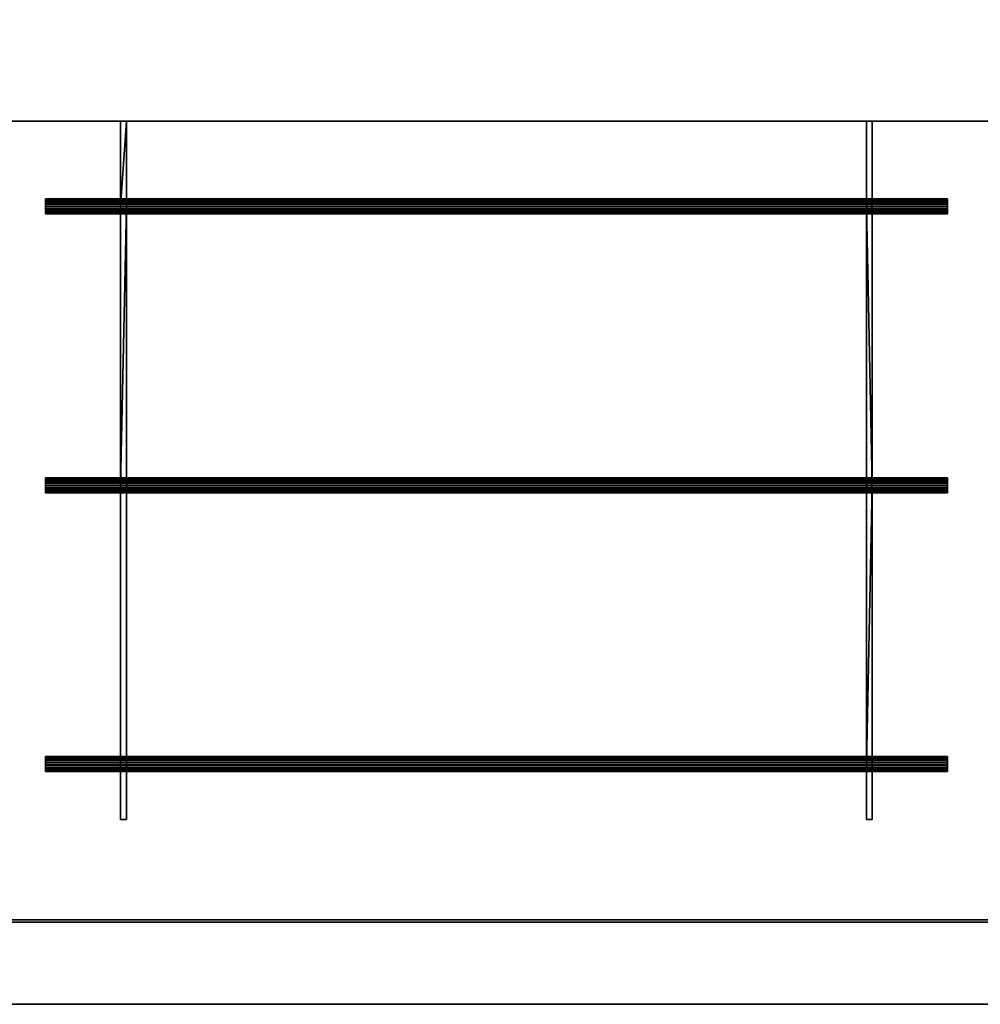
# Model space of a CAD drawing. Units: millimetres. Extents: x -2331 to 311, y -1111 to 1.
# Drawn here: x -1264 to -753, y -1110 to -586 of the extents above; entities that cross this region are included whole.
import ezdxf

# ---------------------------------------------------------------- set-up
doc = ezdxf.new("R2010")
doc.units = ezdxf.units.MM
for name, color, linetype in [('IQ_200_2D', 1, 'Continuous'), ('IQ_200_3D', 1, 'Continuous'), ('IQ_204_2D', 7, 'Continuous')]:
    doc.layers.add(name, color=color, linetype=linetype)

msp = doc.modelspace()

# ---------------------------------------------------------------- linework, layer by layer
at = {"layer": 'IQ_200_2D'}
msp.add_line((310, -1110), (-2330, -1110), dxfattribs=at)
at = {"layer": 'IQ_204_2D'}
for p, q in [((265, -640.12), (-2285, -640.12)), ((-1210.03, -640.12), (-1210.03, -681.5)), ((-1206.98, -640.12), (-1206.98, -681.5)), ((-813.02, -640.12), (-813.02, -681.5)), ((-809.97, -640.12), (-809.97, -681.5)), ((-1249.99, -681.5), (-1249.99, -689.47)), ((-769.99, -681.5), (-1249.99, -681.5)), ((-769.99, -689.47), (-769.99, -681.5)), ((-1249.99, -689.47), (-769.99, -689.47)), ((-1210.03, -689.47), (-1210.03, -829.83)), ((-1206.98, -829.83), (-1206.98, -689.47)), ((-813.02, -689.47), (-813.02, -829.83)), ((-809.97, -829.83), (-809.97, -689.47)), ((-1249.99, -829.83), (-1249.99, -837.8)), ((-769.99, -829.83), (-1249.99, -829.83)), ((-769.99, -837.8), (-769.99, -829.83)), ((-1249.99, -837.8), (-769.99, -837.8)), ((-1210.03, -978.17), (-1210.03, -837.8)), ((-1206.98, -837.8), (-1206.98, -978.17)), ((-813.02, -978.17), (-813.02, -837.8)), ((-809.97, -837.8), (-809.97, -978.17)), ((-1249.99, -978.17), (-1249.99, -986.14)), ((-769.99, -978.17), (-1249.99, -978.17)), ((-769.99, -986.14), (-769.99, -978.17)), ((-1249.99, -986.14), (-769.99, -986.14)), ((-1210.03, -1011.7), (-1210.03, -986.14)), ((-1206.98, -1011.7), (-1206.98, -986.14)), ((-813.02, -1011.7), (-813.02, -986.14)), ((-809.97, -1011.7), (-809.97, -986.14)), ((-1210.03, -1011.7), (-1206.98, -1011.7)), ((-813.02, -1011.7), (-809.97, -1011.7)), ((265, -1065), (-2285, -1065))]:
    msp.add_line(p, q, dxfattribs=at)

# ---------------------------------------------------------------- meshes
at = {"layer": 'IQ_200_3D'}
mesh = msp.add_polyface(dxfattribs=at)
corners = [(310, -1110, 910), (310, 0, 910), (265, 0, 910), (265, -575, 910), (-2285, -575, 910), (-2285, -45, 910), (-265, -45, 910), (-265, 0, 910), (-2330, 0, 910), (-2330, -1110, 910), (265, -1065, 910), (-2285, -1065, 910), (-2285, -640.12, 910), (265, -640.12, 910)]
mesh.append_faces([[corners[k] for k in face] for face in [(0, 10, 11, 9)]], dxfattribs={"vtx0": -1, "vtx2": -1})
mesh.append_faces([[corners[k] for k in face] for face in [(9, 11, 12, 4)]], dxfattribs={"vtx0": -1, "vtx2": -1, "vtx3": -1})
mesh.append_faces([[corners[k] for k in face] for face in [(13, 10, 0, 3)]], dxfattribs={"vtx1": -1, "vtx2": -1, "vtx3": -1})
mesh.append_faces([[corners[k] for k in face] for face in [(3, 4, 12, 13), (8, 9, 4, 5)]], dxfattribs={"vtx1": -1, "vtx3": -1})
mesh.append_faces([[corners[k] for k in face] for face in [(1, 2, 3, 0)]], dxfattribs={"vtx2": -1})
mesh.append_faces([[corners[k] for k in face] for face in [(5, 6, 7, 8)]], dxfattribs={"vtx3": -1})
mesh = msp.add_polyface(dxfattribs=at)
corners = [(310, -1110, 850.09), (-2330, -1110, 850.09), (-2330, 0, 850.09), (-310, 0, 850.09), (-310, -2.98, 850.09), (-265, -2.98, 850.09), (-265, -43.75, 850.09), (-2287, -43.75, 850.09), (-2287, -1066.25, 850.09), (267, -1066.25, 850.09), (267, -43.75, 850.09), (265, -43.75, 850.09), (265, -2.98, 850.09), (310, -2.98, 850.09)]
mesh.append_faces([[corners[k] for k in face] for face in [(2, 7, 8, 1)]], dxfattribs={"vtx0": -1, "vtx2": -1})
mesh.append_faces([[corners[k] for k in face] for face in [(7, 2, 3, 4)]], dxfattribs={"vtx0": -1, "vtx3": -1})
mesh.append_faces([[corners[k] for k in face] for face in [(12, 13, 10, 11)]], dxfattribs={"vtx1": -1})
mesh.append_faces([[corners[k] for k in face] for face in [(9, 10, 13, 0), (8, 9, 0, 1)]], dxfattribs={"vtx1": -1, "vtx3": -1})
mesh.append_faces([[corners[k] for k in face] for face in [(4, 5, 6, 7)]], dxfattribs={"vtx3": -1})
mesh = msp.add_polyface(dxfattribs=at)
corners = [(-2287, -441.22, 738.14), (267, -441.22, 738.14), (267, -1066.25, 781.93), (-2287, -1066.25, 781.93)]
mesh.append_faces([[corners[k] for k in face] for face in [(0, 1, 2, 3)]])
mesh = msp.add_polyface(dxfattribs=at)
corners = [(265, -1065, 784.85), (265, -441.11, 741.14), (-2285, -441.11, 741.14), (-2285, -1065, 784.85)]
mesh.append_faces([[corners[k] for k in face] for face in [(0, 1, 2, 3)]])
mesh = msp.add_polyface(dxfattribs=at)
corners = [(265, -575, 820), (265, -640.12, 820), (-2285, -640.12, 820), (-2285, -575, 820)]
mesh.append_faces([[corners[k] for k in face] for face in [(0, 1, 2, 3)]])
mesh = msp.add_polyface(dxfattribs=at)
corners = [(265, -640.12, 910), (-2285, -640.12, 910), (-2285, -640.12, 820), (265, -640.12, 820), (207, -640.12, 884.76), (210.05, -640.12, 884.76), (210.05, -640.12, 862.86), (207, -640.12, 862.86), (-190.01, -640.12, 884.76), (-186.96, -640.12, 884.76), (-186.96, -640.12, 862.86), (-190.01, -640.12, 862.86), (-813.02, -640.12, 884.76), (-809.97, -640.12, 884.76), (-809.97, -640.12, 862.86), (-813.02, -640.12, 862.86), (-1210.03, -640.12, 884.76), (-1206.98, -640.12, 884.76), (-1206.98, -640.12, 862.86), (-1210.03, -640.12, 862.86), (-302.98, -640.12, 884.76), (-299.99, -640.12, 884.76), (-299.99, -640.12, 862.86), (-302.98, -640.12, 862.86), (-699.99, -640.12, 884.76), (-697, -640.12, 884.76), (-697, -640.12, 862.86), (-699.99, -640.12, 862.86), (-2230.05, -640.12, 884.76), (-2227, -640.12, 884.76), (-2227, -640.12, 862.86), (-2230.05, -640.12, 862.86), (-1833.04, -640.12, 884.76), (-1829.99, -640.12, 884.76), (-1829.99, -640.12, 862.86), (-1833.04, -640.12, 862.86), (-1720.01, -640.12, 884.76), (-1717.02, -640.12, 884.76), (-1717.02, -640.12, 862.86), (-1720.01, -640.12, 862.86), (-1323, -640.12, 884.76), (-1320.01, -640.12, 884.76), (-1320.01, -640.12, 862.86), (-1323, -640.12, 862.86)]
mesh.append_faces([[corners[k] for k in face] for face in [(37, 40, 1, 36), (1, 17, 12, 0), (13, 24, 0, 12), (43, 38, 2, 42), (19, 42, 2, 18), (11, 22, 3, 10)]], dxfattribs={"vtx0": -1, "vtx1": -1, "vtx2": -1})
mesh.append_faces([[corners[k] for k in face] for face in [(15, 18, 2, 3)]], dxfattribs={"vtx0": -1, "vtx1": -1, "vtx3": -1})
mesh.append_faces([[corners[k] for k in face] for face in [(36, 33, 34, 39), (32, 29, 30, 35), (40, 37, 38, 43), (16, 41, 42, 19), (0, 5, 6, 3), (12, 17, 18, 15), (2, 38, 39)]], dxfattribs={"vtx0": -1, "vtx2": -1})
mesh.append_faces([[corners[k] for k in face] for face in [(1, 28, 29, 32), (1, 32, 33, 36), (3, 6, 7, 10)]], dxfattribs={"vtx0": -1, "vtx2": -1, "vtx3": -1})
mesh.append_faces([[corners[k] for k in face] for face in [(40, 41, 1), (24, 25, 0), (22, 23, 3)]], dxfattribs={"vtx1": -1, "vtx2": -1})
mesh.append_faces([[corners[k] for k in face] for face in [(16, 17, 1, 41), (8, 9, 0, 21), (4, 5, 0, 9), (20, 21, 0, 25), (30, 31, 2, 35), (34, 35, 2, 39), (14, 15, 3, 27), (26, 27, 3, 23)]], dxfattribs={"vtx1": -1, "vtx2": -1, "vtx3": -1})
mesh.append_faces([[corners[k] for k in face] for face in [(31, 28, 1, 2), (7, 4, 9, 10), (27, 24, 13, 14), (23, 20, 25, 26), (11, 8, 21, 22)]], dxfattribs={"vtx1": -1, "vtx3": -1})
mesh = msp.add_polyface(dxfattribs=at)
corners = [(207, -1011.7, 884.76), (210.05, -1011.7, 884.76), (210.05, -982.16, 884.76), (210.05, -833.82, 884.76), (210.05, -685.48, 884.76), (210.05, -640.12, 884.76), (207, -640.12, 884.76), (207, -685.48, 884.76), (207, -833.82, 884.76), (207, -982.16, 884.76), (-190.01, -1011.7, 884.76), (-186.96, -1011.7, 884.76), (-186.96, -982.16, 884.76), (-186.96, -833.82, 884.76), (-186.96, -685.48, 884.76), (-186.96, -640.12, 884.76), (-190.01, -640.12, 884.76), (-190.01, -685.48, 884.76), (-190.01, -833.82, 884.76), (-190.01, -982.16, 884.76), (-813.02, -1011.7, 884.76), (-809.97, -1011.7, 884.76), (-809.97, -982.16, 884.76), (-809.97, -833.82, 884.76), (-809.97, -685.48, 884.76), (-809.97, -640.12, 884.76), (-813.02, -640.12, 884.76), (-813.02, -685.48, 884.76), (-813.02, -833.82, 884.76), (-813.02, -982.16, 884.76), (-1210.03, -1011.7, 884.76), (-1206.98, -1011.7, 884.76), (-1206.98, -982.16, 884.76), (-1206.98, -833.82, 884.76), (-1206.98, -685.48, 884.76), (-1206.98, -640.12, 884.76), (-1210.03, -640.12, 884.76), (-1210.03, -685.48, 884.76), (-1210.03, -833.82, 884.76), (-1210.03, -982.16, 884.76), (-302.98, -1011.7, 884.76), (-299.99, -1011.7, 884.76), (-299.99, -982.16, 884.76), (-299.99, -833.82, 884.76), (-299.99, -685.48, 884.76), (-299.99, -640.12, 884.76), (-302.98, -640.12, 884.76), (-302.98, -685.48, 884.76), (-302.98, -833.82, 884.76), (-302.98, -982.16, 884.76), (-699.99, -1011.7, 884.76), (-697, -1011.7, 884.76), (-697, -982.16, 884.76), (-697, -833.82, 884.76), (-697, -685.48, 884.76), (-697, -640.12, 884.76), (-699.99, -640.12, 884.76), (-699.99, -685.48, 884.76), (-699.99, -833.82, 884.76), (-699.99, -982.16, 884.76), (-2230.05, -1011.7, 884.76), (-2227, -1011.7, 884.76), (-2227, -982.16, 884.76), (-2227, -833.82, 884.76), (-2227, -685.48, 884.76), (-2227, -640.12, 884.76), (-2230.05, -640.12, 884.76), (-2230.05, -685.48, 884.76), (-2230.05, -833.82, 884.76), (-2230.05, -982.16, 884.76), (-1833.04, -1011.7, 884.76), (-1829.99, -1011.7, 884.76), (-1829.99, -982.16, 884.76), (-1829.99, -833.82, 884.76), (-1829.99, -685.48, 884.76), (-1829.99, -640.12, 884.76), (-1833.04, -640.12, 884.76), (-1833.04, -685.48, 884.76), (-1833.04, -833.82, 884.76), (-1833.04, -982.16, 884.76), (-1720.01, -1011.7, 884.76), (-1717.02, -1011.7, 884.76), (-1717.02, -982.16, 884.76), (-1717.02, -833.82, 884.76), (-1717.02, -685.48, 884.76), (-1717.02, -640.12, 884.76), (-1720.01, -640.12, 884.76), (-1720.01, -685.48, 884.76), (-1720.01, -833.82, 884.76), (-1720.01, -982.16, 884.76), (-1323, -1011.7, 884.76), (-1320.01, -1011.7, 884.76), (-1320.01, -982.16, 884.76), (-1320.01, -833.82, 884.76), (-1320.01, -685.48, 884.76), (-1320.01, -640.12, 884.76), (-1323, -640.12, 884.76), (-1323, -685.48, 884.76), (-1323, -833.82, 884.76), (-1323, -982.16, 884.76)]
mesh.append_faces([[corners[k] for k in face] for face in [(2, 9, 0, 1), (12, 19, 10, 11), (22, 29, 20, 21), (42, 49, 40, 41), (52, 59, 50, 51)]], dxfattribs={"vtx0": -1})
mesh.append_faces([[corners[k] for k in face] for face in [(38, 33, 34), (68, 63, 64), (78, 73, 74), (88, 83, 84), (98, 93, 94)]], dxfattribs={"vtx0": -1, "vtx2": -1})
mesh.append_faces([[corners[k] for k in face] for face in [(6, 7, 4, 5), (16, 17, 14, 15), (26, 27, 24, 25), (36, 37, 35), (46, 47, 44, 45), (56, 57, 54, 55), (66, 67, 65), (76, 77, 75), (86, 87, 85), (96, 97, 95)]], dxfattribs={"vtx1": -1})
mesh.append_faces([[corners[k] for k in face] for face in [(8, 9, 3, 7), (3, 4, 7), (2, 3, 9), (18, 19, 13, 17), (13, 14, 17), (12, 13, 19), (28, 29, 23, 27), (23, 24, 27), (22, 23, 29), (48, 49, 43, 47), (43, 44, 47), (42, 43, 49), (58, 59, 53, 57), (53, 54, 57), (52, 53, 59)]], dxfattribs={"vtx1": -1, "vtx2": -1})
mesh.append_faces([[corners[k] for k in face] for face in [(37, 38, 34, 35), (38, 39, 32, 33), (67, 68, 64, 65), (68, 69, 62, 63), (77, 78, 74, 75), (78, 79, 72, 73), (87, 88, 84, 85), (88, 89, 82, 83), (97, 98, 94, 95), (98, 99, 92, 93)]], dxfattribs={"vtx1": -1, "vtx3": -1})
mesh.append_faces([[corners[k] for k in face] for face in [(39, 30, 31, 32), (69, 60, 61, 62), (79, 70, 71, 72), (89, 80, 81, 82), (99, 90, 91, 92)]], dxfattribs={"vtx3": -1})
mesh = msp.add_polyface(dxfattribs=at)
corners = [(207, -1011.7, 862.86), (207, -640.12, 862.86), (210.05, -640.12, 862.86), (210.05, -1011.7, 862.86), (-190.01, -1011.7, 862.86), (-190.01, -640.12, 862.86), (-186.96, -640.12, 862.86), (-186.96, -1011.7, 862.86), (-813.02, -1011.7, 862.86), (-813.02, -640.12, 862.86), (-809.97, -640.12, 862.86), (-809.97, -1011.7, 862.86), (-1210.03, -1011.7, 862.86), (-1210.03, -640.12, 862.86), (-1206.98, -640.12, 862.86), (-1206.98, -1011.7, 862.86), (-302.98, -1011.7, 862.86), (-302.98, -640.12, 862.86), (-299.99, -640.12, 862.86), (-299.99, -1011.7, 862.86), (-699.99, -1011.7, 862.86), (-699.99, -640.12, 862.86), (-697, -640.12, 862.86), (-697, -1011.7, 862.86), (-2227, -1011.7, 862.86), (-2230.05, -1011.7, 862.86), (-2230.05, -640.12, 862.86), (-2227, -640.12, 862.86), (-1829.99, -1011.7, 862.86), (-1833.04, -1011.7, 862.86), (-1833.04, -640.12, 862.86), (-1829.99, -640.12, 862.86), (-1717.02, -1011.7, 862.86), (-1720.01, -1011.7, 862.86), (-1720.01, -640.12, 862.86), (-1717.02, -640.12, 862.86), (-1320.01, -1011.7, 862.86), (-1323, -1011.7, 862.86), (-1323, -640.12, 862.86), (-1320.01, -640.12, 862.86)]
mesh.append_faces([[corners[k] for k in face] for face in [(2, 3, 0, 1), (5, 6, 7, 4), (10, 11, 8, 9), (14, 15, 12, 13), (18, 19, 16, 17), (22, 23, 20, 21), (27, 24, 25, 26), (30, 31, 28, 29), (34, 35, 32, 33), (39, 36, 37, 38)]])
mesh = msp.add_polyface(dxfattribs=at)
corners = [(-1210.03, -640.12, 862.86), (-1210.03, -1011.7, 862.86), (-1210.03, -1011.7, 884.76), (-1210.03, -982.16, 884.76), (-1210.03, -833.82, 884.76), (-1210.03, -685.48, 884.76), (-1210.03, -640.12, 884.76)]
mesh.append_faces([[corners[k] for k in face] for face in [(0, 4, 5, 6)]], dxfattribs={"vtx0": -1})
mesh.append_faces([[corners[k] for k in face] for face in [(1, 4, 0)]], dxfattribs={"vtx0": -1, "vtx1": -1})
mesh.append_faces([[corners[k] for k in face] for face in [(1, 2, 3, 4)]], dxfattribs={"vtx3": -1})
mesh = msp.add_polyface(dxfattribs=at)
corners = [(-1206.98, -1011.7, 862.86), (-1206.98, -640.12, 862.86), (-1206.98, -640.12, 884.76), (-1206.98, -685.48, 884.76), (-1206.98, -833.82, 884.76), (-1206.98, -982.16, 884.76), (-1206.98, -1011.7, 884.76)]
mesh.append_faces([[corners[k] for k in face] for face in [(0, 1, 4, 5)]], dxfattribs={"vtx1": -1, "vtx3": -1})
mesh.append_faces([[corners[k] for k in face] for face in [(5, 6, 0)]], dxfattribs={"vtx2": -1})
mesh.append_faces([[corners[k] for k in face] for face in [(1, 2, 3, 4)]], dxfattribs={"vtx3": -1})
mesh = msp.add_polyface(dxfattribs=at)
corners = [(-813.02, -640.12, 862.86), (-813.02, -1011.7, 862.86), (-813.02, -1011.7, 884.76), (-813.02, -982.16, 884.76), (-813.02, -833.82, 884.76), (-813.02, -685.48, 884.76), (-813.02, -640.12, 884.76)]
mesh.append_faces([[corners[k] for k in face] for face in [(0, 4, 5, 6)]], dxfattribs={"vtx0": -1})
mesh.append_faces([[corners[k] for k in face] for face in [(1, 4, 0)]], dxfattribs={"vtx0": -1, "vtx1": -1})
mesh.append_faces([[corners[k] for k in face] for face in [(1, 2, 3, 4)]], dxfattribs={"vtx3": -1})
mesh = msp.add_polyface(dxfattribs=at)
corners = [(-809.97, -1011.7, 862.86), (-809.97, -640.12, 862.86), (-809.97, -640.12, 884.76), (-809.97, -685.48, 884.76), (-809.97, -833.82, 884.76), (-809.97, -982.16, 884.76), (-809.97, -1011.7, 884.76)]
mesh.append_faces([[corners[k] for k in face] for face in [(0, 1, 4, 5)]], dxfattribs={"vtx1": -1, "vtx3": -1})
mesh.append_faces([[corners[k] for k in face] for face in [(5, 6, 0)]], dxfattribs={"vtx2": -1})
mesh.append_faces([[corners[k] for k in face] for face in [(1, 2, 3, 4)]], dxfattribs={"vtx3": -1})
mesh = msp.add_polyface(dxfattribs=at)
corners = [(-1249.99, -986.14, 888.74), (-1249.99, -986.01, 889.78), (-1249.99, -985.61, 890.74), (-1249.99, -984.98, 891.56), (-1249.99, -984.15, 892.2), (-1249.99, -983.19, 892.59), (-1249.99, -982.16, 892.73), (-1249.99, -981.13, 892.59), (-1249.99, -980.17, 892.2), (-1249.99, -979.34, 891.56), (-1249.99, -978.71, 890.74), (-1249.99, -978.31, 889.78), (-1249.99, -978.17, 888.74), (-1249.99, -978.31, 887.71), (-1249.99, -978.71, 886.75), (-1249.99, -979.34, 885.93), (-1249.99, -980.17, 885.29), (-1249.99, -981.13, 884.9), (-1249.99, -982.16, 884.76), (-1249.99, -983.19, 884.9), (-1249.99, -984.15, 885.29), (-1249.99, -984.98, 885.93), (-1249.99, -985.61, 886.75), (-1249.99, -986.01, 887.71), (-1249.99, -837.8, 888.74), (-1249.99, -837.67, 889.78), (-1249.99, -837.27, 890.74), (-1249.99, -836.64, 891.56), (-1249.99, -835.81, 892.2), (-1249.99, -834.85, 892.59), (-1249.99, -833.82, 892.73), (-1249.99, -832.79, 892.59), (-1249.99, -831.83, 892.2), (-1249.99, -831, 891.56), (-1249.99, -830.37, 890.74), (-1249.99, -829.97, 889.78), (-1249.99, -829.83, 888.74), (-1249.99, -829.97, 887.71), (-1249.99, -830.37, 886.75), (-1249.99, -831, 885.93), (-1249.99, -831.83, 885.29), (-1249.99, -832.79, 884.9), (-1249.99, -833.82, 884.76), (-1249.99, -834.85, 884.9), (-1249.99, -835.81, 885.29), (-1249.99, -836.64, 885.93), (-1249.99, -837.27, 886.75), (-1249.99, -837.67, 887.71), (-1249.99, -689.47, 888.74), (-1249.99, -689.33, 889.78), (-1249.99, -688.93, 890.74), (-1249.99, -688.3, 891.56), (-1249.99, -687.47, 892.2), (-1249.99, -686.51, 892.59), (-1249.99, -685.48, 892.73), (-1249.99, -684.45, 892.59), (-1249.99, -683.49, 892.2), (-1249.99, -682.66, 891.56), (-1249.99, -682.03, 890.74), (-1249.99, -681.63, 889.78), (-1249.99, -681.5, 888.74), (-1249.99, -681.63, 887.71), (-1249.99, -682.03, 886.75), (-1249.99, -682.66, 885.93), (-1249.99, -683.49, 885.29), (-1249.99, -684.45, 884.9), (-1249.99, -685.48, 884.76), (-1249.99, -686.51, 884.9), (-1249.99, -687.47, 885.29), (-1249.99, -688.3, 885.93), (-1249.99, -688.93, 886.75), (-1249.99, -689.33, 887.71)]
mesh.append_faces([[corners[k] for k in face] for face in [(10, 8, 9), (13, 10, 11, 12), (16, 13, 14, 15), (19, 16, 17, 18), (1, 22, 23, 0), (34, 31, 32, 33), (40, 38, 39), (58, 55, 56, 57), (64, 62, 63)]], dxfattribs={"vtx0": -1})
mesh.append_faces([[corners[k] for k in face] for face in [(43, 29, 41, 42), (44, 29, 43), (67, 53, 65, 66), (68, 53, 67)]], dxfattribs={"vtx0": -1, "vtx1": -1})
mesh.append_faces([[corners[k] for k in face] for face in [(19, 22, 16), (13, 16, 10), (41, 36, 38, 40), (65, 60, 62, 64)]], dxfattribs={"vtx0": -1, "vtx1": -1, "vtx2": -1})
mesh.append_faces([[corners[k] for k in face] for face in [(10, 16, 4, 8), (22, 1, 4, 16), (31, 34, 41, 29), (55, 58, 65, 53)]], dxfattribs={"vtx0": -1, "vtx1": -1, "vtx2": -1, "vtx3": -1})
mesh.append_faces([[corners[k] for k in face] for face in [(5, 7, 8, 4)]], dxfattribs={"vtx0": -1, "vtx2": -1})
mesh.append_faces([[corners[k] for k in face] for face in [(28, 29, 26, 27), (52, 53, 50, 51)]], dxfattribs={"vtx1": -1})
mesh.append_faces([[corners[k] for k in face] for face in [(5, 6, 7), (2, 3, 4, 1), (20, 21, 22, 19), (29, 30, 31), (36, 37, 38), (53, 54, 55), (60, 61, 62)]], dxfattribs={"vtx2": -1})
mesh.append_faces([[corners[k] for k in face] for face in [(34, 35, 36, 41), (24, 25, 26, 29), (46, 47, 24, 29), (44, 45, 46, 29), (58, 59, 60, 65), (48, 49, 50, 53), (70, 71, 48, 53), (68, 69, 70, 53)]], dxfattribs={"vtx2": -1, "vtx3": -1})
mesh = msp.add_polyface(dxfattribs=at)
corners = [(-769.99, -681.5, 888.74), (-769.99, -681.63, 887.71), (-769.99, -682.03, 886.75), (-769.99, -682.66, 885.93), (-769.99, -683.49, 885.29), (-769.99, -684.45, 884.9), (-769.99, -685.48, 884.76), (-769.99, -686.51, 884.9), (-769.99, -687.47, 885.29), (-769.99, -688.3, 885.93), (-769.99, -688.93, 886.75), (-769.99, -689.33, 887.71), (-769.99, -689.47, 888.74), (-1249.99, -689.47, 888.74), (-1249.99, -689.33, 887.71), (-1249.99, -688.93, 886.75), (-1249.99, -688.3, 885.93), (-1249.99, -687.47, 885.29), (-1249.99, -686.51, 884.9), (-1249.99, -685.48, 884.76), (-1249.99, -684.45, 884.9), (-1249.99, -683.49, 885.29), (-1249.99, -682.66, 885.93), (-1249.99, -682.03, 886.75), (-1249.99, -681.63, 887.71), (-1249.99, -681.5, 888.74)]
mesh.append_faces([[corners[k] for k in face] for face in [(1, 24, 25, 0)]], dxfattribs={"vtx0": -1})
mesh.append_faces([[corners[k] for k in face] for face in [(11, 14, 15, 10), (9, 16, 17, 8), (10, 15, 16, 9), (8, 17, 18, 7), (19, 6, 7, 18), (4, 21, 22, 3), (5, 20, 21, 4), (2, 23, 24, 1), (3, 22, 23, 2), (20, 5, 6, 19)]], dxfattribs={"vtx0": -1, "vtx2": -1})
mesh.append_faces([[corners[k] for k in face] for face in [(12, 13, 14, 11)]], dxfattribs={"vtx2": -1})
mesh = msp.add_polyface(dxfattribs=at)
corners = [(-769.99, -689.47, 888.74), (-769.99, -689.33, 889.78), (-769.99, -688.93, 890.74), (-769.99, -688.3, 891.56), (-769.99, -687.47, 892.2), (-769.99, -686.51, 892.59), (-769.99, -685.48, 892.73), (-769.99, -684.45, 892.59), (-769.99, -683.49, 892.2), (-769.99, -682.66, 891.56), (-769.99, -682.03, 890.74), (-769.99, -681.63, 889.78), (-769.99, -681.5, 888.74), (-1249.99, -681.5, 888.74), (-1249.99, -681.63, 889.78), (-1249.99, -682.03, 890.74), (-1249.99, -682.66, 891.56), (-1249.99, -683.49, 892.2), (-1249.99, -684.45, 892.59), (-1249.99, -685.48, 892.73), (-1249.99, -686.51, 892.59), (-1249.99, -687.47, 892.2), (-1249.99, -688.3, 891.56), (-1249.99, -688.93, 890.74), (-1249.99, -689.33, 889.78), (-1249.99, -689.47, 888.74)]
mesh.append_faces([[corners[k] for k in face] for face in [(1, 24, 25, 0)]], dxfattribs={"vtx0": -1})
mesh.append_faces([[corners[k] for k in face] for face in [(11, 14, 15, 10), (9, 16, 17, 8), (10, 15, 16, 9), (8, 17, 18, 7), (19, 6, 7, 18), (5, 20, 21, 4), (4, 21, 22, 3), (2, 23, 24, 1), (3, 22, 23, 2), (20, 5, 6, 19)]], dxfattribs={"vtx0": -1, "vtx2": -1})
mesh.append_faces([[corners[k] for k in face] for face in [(13, 14, 11, 12)]], dxfattribs={"vtx1": -1})
mesh = msp.add_polyface(dxfattribs=at)
corners = [(-769.99, -986.14, 888.74), (-769.99, -986.01, 887.71), (-769.99, -985.61, 886.75), (-769.99, -984.98, 885.93), (-769.99, -984.15, 885.29), (-769.99, -983.19, 884.9), (-769.99, -982.16, 884.76), (-769.99, -981.13, 884.9), (-769.99, -980.17, 885.29), (-769.99, -979.34, 885.93), (-769.99, -978.71, 886.75), (-769.99, -978.31, 887.71), (-769.99, -978.17, 888.74), (-769.99, -978.31, 889.78), (-769.99, -978.71, 890.74), (-769.99, -979.34, 891.56), (-769.99, -980.17, 892.2), (-769.99, -981.13, 892.59), (-769.99, -982.16, 892.73), (-769.99, -983.19, 892.59), (-769.99, -984.15, 892.2), (-769.99, -984.98, 891.56), (-769.99, -985.61, 890.74), (-769.99, -986.01, 889.78), (-769.99, -837.8, 888.74), (-769.99, -837.67, 887.71), (-769.99, -837.27, 886.75), (-769.99, -836.64, 885.93), (-769.99, -835.81, 885.29), (-769.99, -834.85, 884.9), (-769.99, -833.82, 884.76), (-769.99, -832.79, 884.9), (-769.99, -831.83, 885.29), (-769.99, -831, 885.93), (-769.99, -830.37, 886.75), (-769.99, -829.97, 887.71), (-769.99, -829.83, 888.74), (-769.99, -829.97, 889.78), (-769.99, -830.37, 890.74), (-769.99, -831, 891.56), (-769.99, -831.83, 892.2), (-769.99, -832.79, 892.59), (-769.99, -833.82, 892.73), (-769.99, -834.85, 892.59), (-769.99, -835.81, 892.2), (-769.99, -836.64, 891.56), (-769.99, -837.27, 890.74), (-769.99, -837.67, 889.78), (-769.99, -689.47, 888.74), (-769.99, -689.33, 887.71), (-769.99, -688.93, 886.75), (-769.99, -688.3, 885.93), (-769.99, -687.47, 885.29), (-769.99, -686.51, 884.9), (-769.99, -685.48, 884.76), (-769.99, -684.45, 884.9), (-769.99, -683.49, 885.29), (-769.99, -682.66, 885.93), (-769.99, -682.03, 886.75), (-769.99, -681.63, 887.71), (-769.99, -681.5, 888.74), (-769.99, -681.63, 889.78), (-769.99, -682.03, 890.74), (-769.99, -682.66, 891.56), (-769.99, -683.49, 892.2), (-769.99, -684.45, 892.59), (-769.99, -685.48, 892.73), (-769.99, -686.51, 892.59), (-769.99, -687.47, 892.2), (-769.99, -688.3, 891.56), (-769.99, -688.93, 890.74), (-769.99, -689.33, 889.78)]
mesh.append_faces([[corners[k] for k in face] for face in [(16, 14, 15), (34, 31, 32, 33), (58, 55, 56, 57)]], dxfattribs={"vtx0": -1})
mesh.append_faces([[corners[k] for k in face] for face in [(31, 43, 29, 30), (28, 43, 26, 27), (43, 31, 41, 42), (55, 67, 53, 54), (52, 67, 50, 51), (67, 55, 65, 66)]], dxfattribs={"vtx0": -1, "vtx1": -1})
mesh.append_faces([[corners[k] for k in face] for face in [(5, 8, 2)]], dxfattribs={"vtx0": -1, "vtx1": -1, "vtx2": -1})
mesh.append_faces([[corners[k] for k in face] for face in [(14, 2, 8, 11), (2, 14, 20, 23), (31, 36, 38, 41), (55, 60, 62, 65)]], dxfattribs={"vtx0": -1, "vtx1": -1, "vtx2": -1, "vtx3": -1})
mesh.append_faces([[corners[k] for k in face] for face in [(43, 28, 29), (67, 52, 53)]], dxfattribs={"vtx0": -1, "vtx2": -1})
mesh.append_faces([[corners[k] for k in face] for face in [(7, 8, 5, 6), (4, 5, 2, 3), (1, 2, 23, 0), (22, 23, 20, 21)]], dxfattribs={"vtx1": -1})
mesh.append_faces([[corners[k] for k in face] for face in [(16, 17, 20, 14)]], dxfattribs={"vtx1": -1, "vtx2": -1, "vtx3": -1})
mesh.append_faces([[corners[k] for k in face] for face in [(44, 45, 46, 43), (36, 37, 38), (68, 69, 70, 67), (60, 61, 62)]], dxfattribs={"vtx2": -1})
mesh.append_faces([[corners[k] for k in face] for face in [(34, 35, 36, 31), (24, 25, 26, 43), (46, 47, 24, 43), (58, 59, 60, 55), (48, 49, 50, 67), (70, 71, 48, 67)]], dxfattribs={"vtx2": -1, "vtx3": -1})
mesh.append_faces([[corners[k] for k in face] for face in [(8, 9, 10, 11), (11, 12, 13, 14), (17, 18, 19, 20), (38, 39, 40, 41), (62, 63, 64, 65)]], dxfattribs={"vtx3": -1})
mesh = msp.add_polyface(dxfattribs=at)
corners = [(-769.99, -829.83, 888.74), (-769.99, -829.97, 887.71), (-769.99, -830.37, 886.75), (-769.99, -831, 885.93), (-769.99, -831.83, 885.29), (-769.99, -832.79, 884.9), (-769.99, -833.82, 884.76), (-769.99, -834.85, 884.9), (-769.99, -835.81, 885.29), (-769.99, -836.64, 885.93), (-769.99, -837.27, 886.75), (-769.99, -837.67, 887.71), (-769.99, -837.8, 888.74), (-1249.99, -837.8, 888.74), (-1249.99, -837.67, 887.71), (-1249.99, -837.27, 886.75), (-1249.99, -836.64, 885.93), (-1249.99, -835.81, 885.29), (-1249.99, -834.85, 884.9), (-1249.99, -833.82, 884.76), (-1249.99, -832.79, 884.9), (-1249.99, -831.83, 885.29), (-1249.99, -831, 885.93), (-1249.99, -830.37, 886.75), (-1249.99, -829.97, 887.71), (-1249.99, -829.83, 888.74)]
mesh.append_faces([[corners[k] for k in face] for face in [(1, 24, 25, 0)]], dxfattribs={"vtx0": -1})
mesh.append_faces([[corners[k] for k in face] for face in [(11, 14, 15, 10), (9, 16, 17, 8), (10, 15, 16, 9), (8, 17, 18, 7), (19, 6, 7, 18), (4, 21, 22, 3), (5, 20, 21, 4), (2, 23, 24, 1), (3, 22, 23, 2), (20, 5, 6, 19)]], dxfattribs={"vtx0": -1, "vtx2": -1})
mesh.append_faces([[corners[k] for k in face] for face in [(12, 13, 14, 11)]], dxfattribs={"vtx2": -1})
mesh = msp.add_polyface(dxfattribs=at)
corners = [(-769.99, -837.8, 888.74), (-769.99, -837.67, 889.78), (-769.99, -837.27, 890.74), (-769.99, -836.64, 891.56), (-769.99, -835.81, 892.2), (-769.99, -834.85, 892.59), (-769.99, -833.82, 892.73), (-769.99, -832.79, 892.59), (-769.99, -831.83, 892.2), (-769.99, -831, 891.56), (-769.99, -830.37, 890.74), (-769.99, -829.97, 889.78), (-769.99, -829.83, 888.74), (-1249.99, -829.83, 888.74), (-1249.99, -829.97, 889.78), (-1249.99, -830.37, 890.74), (-1249.99, -831, 891.56), (-1249.99, -831.83, 892.2), (-1249.99, -832.79, 892.59), (-1249.99, -833.82, 892.73), (-1249.99, -834.85, 892.59), (-1249.99, -835.81, 892.2), (-1249.99, -836.64, 891.56), (-1249.99, -837.27, 890.74), (-1249.99, -837.67, 889.78), (-1249.99, -837.8, 888.74)]
mesh.append_faces([[corners[k] for k in face] for face in [(1, 24, 25, 0)]], dxfattribs={"vtx0": -1})
mesh.append_faces([[corners[k] for k in face] for face in [(11, 14, 15, 10), (9, 16, 17, 8), (10, 15, 16, 9), (8, 17, 18, 7), (19, 6, 7, 18), (5, 20, 21, 4), (4, 21, 22, 3), (2, 23, 24, 1), (3, 22, 23, 2), (20, 5, 6, 19)]], dxfattribs={"vtx0": -1, "vtx2": -1})
mesh.append_faces([[corners[k] for k in face] for face in [(13, 14, 11, 12)]], dxfattribs={"vtx1": -1})
mesh = msp.add_polyface(dxfattribs=at)
corners = [(-769.99, -986.14, 888.74), (-769.99, -986.01, 889.78), (-769.99, -985.61, 890.74), (-769.99, -984.98, 891.56), (-769.99, -984.15, 892.2), (-769.99, -983.19, 892.59), (-769.99, -982.16, 892.73), (-769.99, -981.13, 892.59), (-769.99, -980.17, 892.2), (-769.99, -979.34, 891.56), (-769.99, -978.71, 890.74), (-769.99, -978.31, 889.78), (-769.99, -978.17, 888.74), (-1249.99, -978.17, 888.74), (-1249.99, -978.31, 889.78), (-1249.99, -978.71, 890.74), (-1249.99, -979.34, 891.56), (-1249.99, -980.17, 892.2), (-1249.99, -981.13, 892.59), (-1249.99, -982.16, 892.73), (-1249.99, -983.19, 892.59), (-1249.99, -984.15, 892.2), (-1249.99, -984.98, 891.56), (-1249.99, -985.61, 890.74), (-1249.99, -986.01, 889.78), (-1249.99, -986.14, 888.74)]
mesh.append_faces([[corners[k] for k in face] for face in [(14, 11, 12, 13), (1, 24, 25, 0)]], dxfattribs={"vtx0": -1})
mesh.append_faces([[corners[k] for k in face] for face in [(8, 17, 18, 7), (9, 16, 17, 8), (7, 18, 19, 6), (5, 20, 21, 4), (4, 21, 22, 3), (2, 23, 24, 1), (3, 22, 23, 2), (20, 5, 6, 19)]], dxfattribs={"vtx0": -1, "vtx2": -1})
mesh.append_faces([[corners[k] for k in face] for face in [(15, 16, 9, 10), (10, 11, 14, 15)]], dxfattribs={"vtx1": -1, "vtx3": -1})
mesh = msp.add_polyface(dxfattribs=at)
corners = [(-769.99, -978.17, 888.74), (-769.99, -978.31, 887.71), (-769.99, -978.71, 886.75), (-769.99, -979.34, 885.93), (-769.99, -980.17, 885.29), (-769.99, -981.13, 884.9), (-769.99, -982.16, 884.76), (-769.99, -983.19, 884.9), (-769.99, -984.15, 885.29), (-769.99, -984.98, 885.93), (-769.99, -985.61, 886.75), (-769.99, -986.01, 887.71), (-769.99, -986.14, 888.74), (-1249.99, -986.14, 888.74), (-1249.99, -986.01, 887.71), (-1249.99, -985.61, 886.75), (-1249.99, -984.98, 885.93), (-1249.99, -984.15, 885.29), (-1249.99, -983.19, 884.9), (-1249.99, -982.16, 884.76), (-1249.99, -981.13, 884.9), (-1249.99, -980.17, 885.29), (-1249.99, -979.34, 885.93), (-1249.99, -978.71, 886.75), (-1249.99, -978.31, 887.71), (-1249.99, -978.17, 888.74)]
mesh.append_faces([[corners[k] for k in face] for face in [(1, 24, 25, 0)]], dxfattribs={"vtx0": -1})
mesh.append_faces([[corners[k] for k in face] for face in [(11, 14, 15, 10), (10, 15, 16, 9), (8, 17, 18, 7), (9, 16, 17, 8), (7, 18, 19, 6), (5, 20, 21, 4), (4, 21, 22, 3), (2, 23, 24, 1), (3, 22, 23, 2), (20, 5, 6, 19)]], dxfattribs={"vtx0": -1, "vtx2": -1})
mesh.append_faces([[corners[k] for k in face] for face in [(12, 13, 14, 11)]], dxfattribs={"vtx2": -1})
mesh = msp.add_polyface(dxfattribs=at)
corners = [(-1210.03, -1011.7, 884.76), (-1210.03, -1011.7, 862.86), (-1206.98, -1011.7, 862.86), (-1206.98, -1011.7, 884.76)]
mesh.append_faces([[corners[k] for k in face] for face in [(0, 1, 2, 3)]])
mesh = msp.add_polyface(dxfattribs=at)
corners = [(-813.02, -1011.7, 884.76), (-813.02, -1011.7, 862.86), (-809.97, -1011.7, 862.86), (-809.97, -1011.7, 884.76)]
mesh.append_faces([[corners[k] for k in face] for face in [(0, 1, 2, 3)]])
mesh = msp.add_polyface(dxfattribs=at)
corners = [(-2287, -1066.25, 781.93), (267, -1066.25, 781.93), (267, -1066.25, 850.09), (-2287, -1066.25, 850.09)]
mesh.append_faces([[corners[k] for k in face] for face in [(0, 1, 2, 3)]])
mesh = msp.add_polyface(dxfattribs=at)
corners = [(265, -1065, 910), (265, -1065, 784.85), (-2285, -1065, 784.85), (-2285, -1065, 910)]
mesh.append_faces([[corners[k] for k in face] for face in [(0, 1, 2, 3)]])
mesh = msp.add_polyface(dxfattribs=at)
corners = [(-2330, -1110, 910), (-2330, -1110, 850.09), (310, -1110, 850.09), (310, -1110, 910)]
mesh.append_faces([[corners[k] for k in face] for face in [(0, 1, 2, 3)]])

doc.saveas('drawing.dxf')
